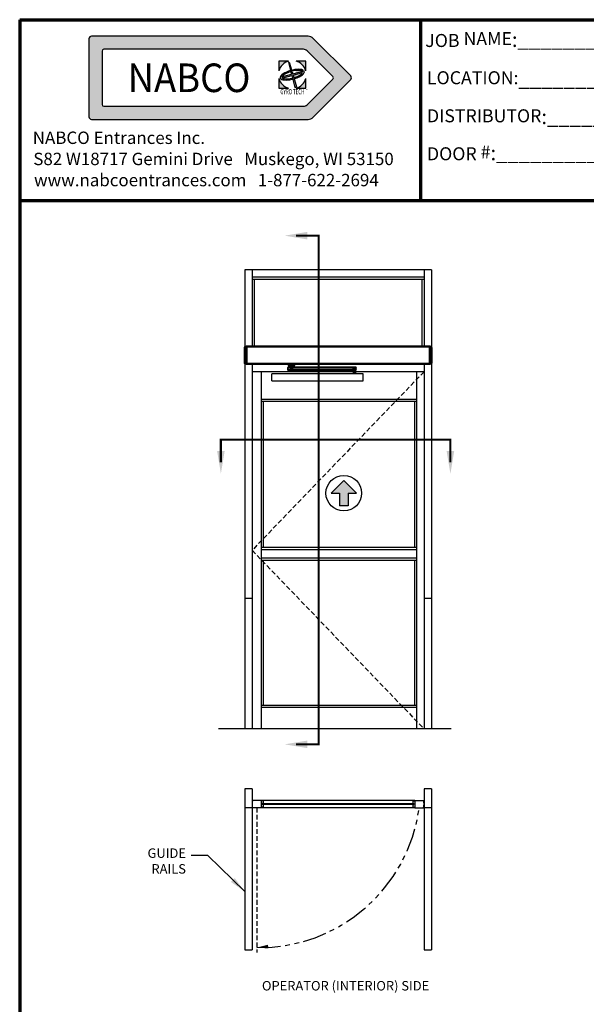
# Model space of a CAD drawing. Extents: x 75.5 to 135.5, y -1.5 to 81.5.
# Drawn here: x 75.5 to 105.5, y 29.4 to 81.5 of the extents above; entities that cross this region are included whole.
import ezdxf
from ezdxf.enums import TextEntityAlignment as Align

# ---------------------------------------------------------------- set-up
doc = ezdxf.new("R2010")
doc.units = 0
doc.header["$MEASUREMENT"] = 0
doc.header["$PDMODE"] = 2
for name, pattern in [('HIDDEN', [0.375, 0.25, -0.125]), ('HIDDEN2', [0.1875, 0.125, -0.0625]), ('PHANTOM', [2.5, 1.25, -0.25, 0.25, -0.25, 0.25, -0.25]), ('PHANTOM2', [1.25, 0.625, -0.125, 0.125, -0.125, 0.125, -0.125])]:
    doc.linetypes.add(name, pattern=pattern)
doc.layers.get('0').update_dxf_attribs({"linetype": 'CONTINUOUS'})
doc.layers.get('Defpoints').update_dxf_attribs({"linetype": 'CONTINUOUS'})
for name, color, linetype, lineweight in [('Border', 1, 'CONTINUOUS', 70), ('Border Text', 7, 'CONTINUOUS', 20), ('Dimension', 2, 'CONTINUOUS', 15), ('GLASS', 121, 'CONTINUOUS', 9), ('Hidden', 253, 'HIDDEN2', 25), ('LE_NORM', 7, 'CONTINUOUS', 50), ('Notes', 4, 'CONTINUOUS', 25), ('Object', 7, 'CONTINUOUS', 30), ('PHANTOM', 6, 'PHANTOM', 30), ('SECTION', 6, 'PHANTOM2', 25)]:
    doc.layers.add(name, color=color, linetype=linetype, lineweight=lineweight)
doc.styles.add('Arial', font='arialbd.ttf')
doc.styles.add('Arial Black', font='ariblk.ttf')
doc.styles.get("Standard").update_dxf_attribs({"font": 'arial.ttf'})
doc.dimstyles.new('Nabco Dimension Arch Style - Autocad', dxfattribs={"dimscale": 7, "dimtxt": 0.125, "dimasz": 0.125, "dimexe": 0.04, "dimexo": 0.04, "dimgap": 0.04, "dimtad": 0, "dimdec": 4, "dimzin": 4, "dimdsep": 46, "dimlunit": 5, "dimtxsty": 'Standard', "dimcen": 0, "dimclrd": 256, "dimclre": 256, "dimclrt": 256, "dimadec": 1, "dimazin": 1, "dimtm": 1e-09, "dimtfac": 1, "dimtdec": 4, "dimtofl": 0, "dimtmove": 0, "dimatfit": 3, "dimfxl": 0, "dimfrac": 2, "dimtolj": 1, "dimtzin": 4, "dimlwd": -1, "dimlwe": -1, "dimarcsym": 0})

# ---------------------------------------------------------------- blocks, each defined once
blk = doc.blocks.new('*D10')
at = {"layer": 'Defpoints', "color": 0}
for p in [(93.382, 23.759), (93.382, 22.488), (120.164, 22.488)]:
    blk.add_point(p, dxfattribs=at)
at = {"layer": 'Dimension'}
for p, q in [((93.382, 22.768), (93.382, 24.039)), ((120.164, 22.768), (120.164, 24.039)), ((94.257, 23.759), (97.404, 23.759)), ((119.289, 23.759), (115.858, 23.759))]:
    blk.add_line(p, q, dxfattribs=at)
for points in [[(94.257, 23.905), (94.257, 23.613), (93.382, 23.759)], [(119.289, 23.905), (119.289, 23.613), (120.164, 23.759)]]:
    blk.add_solid(points, dxfattribs=at)
at = {"layer": 'Dimension', "insert": (106.631, 23.759), "char_height": 0.49, "attachment_point": 5}
blk.add_mtext('\\A1;STANDARD DOOR OPENING WIDTH\\P(36 - 48) [914 - 1219] FOR BUTT/OFFSET PIVOT OPTION\\P(37 - 49) [940 - 1245] FOR CENTER PIVOT OPTION', dxfattribs=at)

msp = doc.modelspace()

# ---------------------------------------------------------------- hatches: boundary and pattern name
at = {"linetype": 'Continuous'}
h = msp.add_hatch(color=4, dxfattribs=at)
h.paths.add_polyline_path([(89.74801, 79.28558), (89.23322, 79.28558), (89.23322, 78.77078, -0.26194899)])
h.paths.add_polyline_path([(90.66322, 79.28558), (90.14842, 79.28558, -0.26194899), (90.66322, 78.77078)])
h.paths.add_polyline_path([(89.79153, 79.24035), (89.74903, 79.22896), (89.85128, 78.81791), (89.9085, 78.83325)])
edge = h.paths.add_edge_path()
edge.add_ellipse((89.94822, 78.57058), major_axis=(0.63751, 0.17082), ratio=0.35416667, start_angle=22.115233, end_angle=264.015216)
edge.add_line((89.94192, 78.32821), (89.92863, 78.38162))
edge.add_ellipse((89.94822, 78.57058), major_axis=(0.54454, 0.14591), ratio=0.31707317, start_angle=29.492373, end_angle=263.090081, ccw=False)
edge.add_line((90.39942, 78.78258), (90.51605, 78.81383))
edge = h.paths.add_edge_path()
edge.add_ellipse((89.94822, 78.57058), major_axis=(0.63751, 0.17082), ratio=0.35416667, start_angle=275.984784, end_angle=368.115929)
edge.add_line((90.5708, 78.77156), (89.97231, 78.6112))
edge.add_line((89.97231, 78.6112), (89.9404, 78.72222))
edge.add_line((89.9404, 78.72222), (89.87916, 78.70581))
edge.add_line((89.87916, 78.70581), (89.90705, 78.59371))
edge.add_line((89.90705, 78.59371), (89.44295, 78.46936))
edge.add_line((89.44295, 78.46936), (89.46003, 78.4056))
edge.add_line((89.46003, 78.4056), (89.92298, 78.52965))
edge.add_line((89.92298, 78.52965), (90.081, 77.8944))
edge.add_line((90.081, 77.8944), (90.17131, 77.9186))
edge.add_line((90.17131, 77.9186), (89.99054, 78.54775))
edge.add_line((89.99054, 78.54775), (90.49194, 78.6821))
edge.add_ellipse((89.94822, 78.57058), major_axis=(0.54454, 0.14591), ratio=0.31707317, start_angle=276.909919, end_angle=349.361291, ccw=False)
edge.add_line((90.05966, 78.41673), (90.07486, 78.36383))
h.paths.add_polyline_path([(90.66322, 78.37037, -0.26194899), (90.14842, 77.85558), (90.66322, 77.85558)])
h.paths.add_polyline_path([(89.23322, 78.37037), (89.23322, 77.85558), (89.74801, 77.85558, -0.26194899)])
at = {"layer": 'Object'}
h = msp.add_hatch(color=4, dxfattribs=at)
h.paths.add_polyline_path([(79.32509, 80.60558, 0.41421356), (79.18759, 80.46808), (79.18759, 76.34308, 0.41421356), (79.32509, 76.20558), (90.7807, 76.20558, 0.19891237), (91.05294, 76.31834), (93.04294, 78.30835, 0.41421356), (93.04294, 78.5028), (91.05294, 80.49281, 0.19891237), (90.7807, 80.60558)])
h.paths.add_polyline_path([(90.54377, 79.91258, -0.19891237), (90.73045, 79.83525), (92.09401, 78.47169, -0.41421356), (92.09401, 78.33946), (90.73045, 76.9759, -0.19891237), (90.54377, 76.89858), (79.97409, 76.89858, -0.41421356), (79.88059, 76.99208), (79.88059, 79.81908, -0.41421356), (79.97409, 79.91258)], flags=16)
h.paths.add_polyline_path([(89.23322, 79.28558), (89.74801, 79.28558, 0.26194899), (89.23322, 78.77078)], flags=0)
h.paths.add_polyline_path([(89.23322, 78.37037, 0.26194899), (89.74801, 77.85558), (89.23322, 77.85558)], flags=0)
edge = h.paths.add_edge_path(flags=0)
edge.add_ellipse((89.94822, 78.57058), major_axis=(0.63751, 0.17082), ratio=0.35416667, start_angle=22.115233, end_angle=264.015216, ccw=False)
edge.add_line((90.51605, 78.81383), (90.39942, 78.78258))
edge.add_ellipse((89.94822, 78.57058), major_axis=(0.54454, 0.14591), ratio=0.31707317, start_angle=29.492373, end_angle=263.090081)
edge.add_line((89.92863, 78.38162), (89.94192, 78.32821))
edge = h.paths.add_edge_path(flags=0)
edge.add_line((89.44295, 78.46936), (89.90705, 78.59371))
edge.add_line((89.90705, 78.59371), (89.87916, 78.70581))
edge.add_line((89.87916, 78.70581), (89.9404, 78.72222))
edge.add_line((89.9404, 78.72222), (89.97231, 78.6112))
edge.add_line((89.97231, 78.6112), (90.5708, 78.77156))
edge.add_ellipse((89.94822, 78.57058), major_axis=(0.63751, 0.17082), ratio=0.35416667, start_angle=275.984784, end_angle=368.115929, ccw=False)
edge.add_line((90.07486, 78.36383), (90.05966, 78.41673))
edge.add_ellipse((89.94822, 78.57058), major_axis=(0.54454, 0.14591), ratio=0.31707317, start_angle=276.909919, end_angle=349.361291)
edge.add_line((90.49194, 78.6821), (89.99054, 78.54775))
edge.add_line((89.99054, 78.54775), (90.17131, 77.9186))
edge.add_line((90.17131, 77.9186), (90.081, 77.8944))
edge.add_line((90.081, 77.8944), (89.92298, 78.52965))
edge.add_line((89.92298, 78.52965), (89.46003, 78.4056))
edge.add_line((89.46003, 78.4056), (89.44295, 78.46936))
h.paths.add_polyline_path([(89.74903, 79.22896), (89.79153, 79.24035), (89.9085, 78.83325), (89.85128, 78.81791)], flags=0)
h.paths.add_polyline_path([(90.14842, 79.28558), (90.66322, 79.28558), (90.66322, 78.77078, 0.26194899)], flags=0)
h.paths.add_polyline_path([(90.14842, 77.85558, 0.26194899), (90.66322, 78.37037), (90.66322, 77.85558)], flags=0)
h.paths.add_polyline_path([(90.68009, 77.76106), (90.7537, 77.76106), (90.7537, 77.81881), (90.68009, 77.81881)], flags=8)
h.paths.add_polyline_path([(89.16439, 77.45848), (90.74541, 77.45848), (90.74541, 77.88505), (89.16439, 77.88505)], flags=8)
h.paths.add_polyline_path([(80.14241, 77.23251), (88.82596, 77.23251), (88.82596, 79.57864), (80.14241, 79.57864)], flags=8)

# ---------------------------------------------------------------- linework, layer by layer
at = {"color": 4, "linetype": 'Continuous'}
for p, q in [((79.18759, 80.46808), (79.18759, 76.34308)), ((90.7807, 80.60558), (79.32509, 80.60558)), ((93.04294, 78.5028), (91.05294, 80.49281)), ((79.88059, 79.81908), (79.88059, 76.99208)), ((90.54377, 79.91258), (79.97409, 79.91258)), ((92.09401, 78.47169), (90.73045, 79.83525)), ((92.09401, 78.33946), (90.73045, 76.9759)), ((93.04294, 78.30835), (91.05294, 76.31834)), ((79.97409, 76.89858), (90.54377, 76.89858)), ((79.32509, 76.20558), (90.7807, 76.20558))]:
    msp.add_line(p, q, dxfattribs=at)
at = {"color": 4}
for p, q in [((89.74801, 79.28558), (89.23322, 79.28558)), ((89.23322, 79.28558), (89.23322, 78.77078)), ((89.74903, 79.22896), (89.79153, 79.24035)), ((89.74903, 79.22896), (89.85128, 78.81791)), ((89.79153, 79.24035), (89.9085, 78.83325)), ((90.66322, 79.28558), (90.14842, 79.28558)), ((90.66322, 78.77078), (90.66322, 79.28558)), ((89.85128, 78.81791), (89.9085, 78.83325)), ((89.87916, 78.70581), (89.9404, 78.72222)), ((89.87916, 78.70581), (89.90705, 78.59371)), ((89.9404, 78.72222), (89.97231, 78.6112)), ((89.97231, 78.6112), (90.5708, 78.77156)), ((89.99054, 78.54775), (90.49194, 78.6821)), ((90.39942, 78.78258), (90.51605, 78.81383)), ((89.23322, 78.37037), (89.23322, 77.85558)), ((89.44295, 78.46936), (89.90705, 78.59371)), ((89.44295, 78.46936), (89.46003, 78.4056)), ((89.46003, 78.4056), (89.92298, 78.52965)), ((89.92298, 78.52965), (90.081, 77.8944)), ((89.92863, 78.38162), (89.94192, 78.32821)), ((89.99054, 78.54775), (90.17131, 77.9186)), ((90.05966, 78.41673), (90.07486, 78.36383)), ((90.66322, 77.85558), (90.66322, 78.37037)), ((89.23322, 77.85558), (89.74801, 77.85558)), ((90.081, 77.8944), (90.17131, 77.9186)), ((90.14842, 77.85558), (90.66322, 77.85558))]:
    msp.add_line(p, q, dxfattribs=at)
at = {"color": 4, "linetype": 'Continuous'}
for centre, radius, start, end in [((79.32509, 80.46808), 0.1375, 90, 180), ((90.7807, 80.22058), 0.385, 45, 90), ((79.97409, 79.81908), 0.0935, 90, 180), ((90.54377, 79.64858), 0.264, 45, 90), ((92.02789, 78.40558), 0.0935, 315, 45), ((92.94572, 78.40558), 0.1375, 315, 45), ((79.97409, 76.99208), 0.0935, 180, 270), ((90.54377, 77.16258), 0.264, 270, 315), ((79.32509, 76.34308), 0.1375, 180, 270), ((90.7807, 76.59058), 0.385, 270, 315)]:
    msp.add_arc(centre, radius, start, end, dxfattribs=at)
at = {"color": 4}
for start, end in [(105.642471, 164.357529), (15.642471, 74.357529), (195.642471, 254.357529), (285.642471, 344.357529)]:
    msp.add_arc((89.94822, 78.57058), 0.7425, start, end, dxfattribs=at)
for major_axis, ratio, start_param, end_param in [((0.63751, 0.17082), 0.35416667, 0.38598364, 4.60793479), ((0.54454, 0.14591), 0.31707317, 0.51473901, 4.59178814), ((0.54454, 0.14591), 0.31707317, 4.83298982, 6.0975048), ((0.63751, 0.17082), 0.35416667, 4.81684317, 6.42483499)]:
    msp.add_ellipse((89.94822, 78.57058), major_axis=major_axis, ratio=ratio, start_param=start_param, end_param=end_param, dxfattribs=at)
at = {"layer": 'Border', "color": 1, "lineweight": 70}
for p, q in [((75.51978, 81.48008), (135.50379, 81.48008)), ((75.51978, 81.48008), (75.51978, 0.00005)), ((96.74446, 71.91145), (96.74446, 81.48008)), ((75.51978, 71.91145), (135.50379, 71.91145))]:
    msp.add_line(p, q, dxfattribs=at)
at = {"layer": 'GLASS'}
for p, q in [((88.41281, 39.99642), (96.33156, 39.99642)), ((88.41281, 39.94017), (96.33156, 39.94017))]:
    msp.add_line(p, q, dxfattribs=at)
at = {"layer": 'Hidden', "color": 7, "linetype": 'HIDDEN'}
for p, q in [((96.92218, 62.85002), (87.82218, 53.40002)), ((87.82218, 53.40002), (96.92218, 43.95002))]:
    msp.add_line(p, q, dxfattribs=at)
at = {"layer": 'Hidden', "linetype": 'HIDDEN'}
msp.add_line((88.07592, 39.77142), (88.07592, 32.12204), dxfattribs=at)
at = {"layer": 'LE_NORM'}
for p, q in [((87.50083, 64.16174), (87.45739, 64.16174)), ((87.50083, 64.16174), (87.50083, 64.13278)), ((97.24354, 64.18104), (97.22423, 64.18104)), ((97.22423, 64.13278), (97.22423, 63.31231)), ((97.24354, 64.16174), (97.28698, 64.16174)), ((97.24354, 64.13278), (97.24354, 64.16174)), ((87.50083, 63.26404), (87.50083, 63.31231)), ((87.50083, 63.26404), (87.52013, 63.26404)), ((87.52013, 63.26404), (87.52013, 63.31231)), ((87.52013, 63.26404), (97.22423, 63.26404)), ((93.30392, 63.08064), (89.71504, 63.08056)), ((89.76525, 63.23991), (89.76525, 63.17234)), ((89.76525, 63.23991), (89.76529, 63.23991)), ((89.76529, 63.17234), (89.76525, 63.17234)), ((89.76529, 63.23991), (89.78348, 63.23991)), ((89.76529, 63.17234), (89.76529, 63.23991)), ((89.78348, 63.17234), (89.76529, 63.17234)), ((89.76875, 63.23991), (89.76875, 63.17234)), ((89.76875, 63.23991), (89.76894, 63.23991)), ((89.76894, 63.17234), (89.76875, 63.17234)), ((89.76894, 63.23991), (89.78851, 63.23991)), ((89.76894, 63.17234), (89.76894, 63.23991)), ((89.78851, 63.17234), (89.76894, 63.17234)), ((89.77679, 63.23991), (89.77679, 63.17234)), ((89.77679, 63.23991), (89.77712, 63.23991)), ((89.77712, 63.17234), (89.77679, 63.17234)), ((89.77712, 63.23991), (89.79745, 63.23991)), ((89.77712, 63.17234), (89.77712, 63.23991)), ((89.79745, 63.17234), (89.77712, 63.17234)), ((89.78348, 63.23991), (89.78401, 63.23991)), ((89.78401, 63.17234), (89.78348, 63.17234)), ((89.7844, 63.23991), (89.7844, 63.26404)), ((89.7844, 63.23991), (90.03537, 63.23991)), ((89.7844, 63.17234), (90.03537, 63.17234)), ((89.7844, 63.08057), (89.7844, 63.17234)), ((89.78559, 63.08063), (89.7844, 63.08064)), ((89.78779, 63.08056), (89.78559, 63.08063)), ((89.789, 63.08049), (89.78779, 63.08056)), ((89.78851, 63.23991), (89.7892, 63.23991)), ((89.7892, 63.17234), (89.78851, 63.17234)), ((89.79021, 63.08041), (89.789, 63.08049)), ((89.78911, 63.23991), (89.78911, 63.17234)), ((89.78911, 63.23991), (89.78957, 63.23991)), ((89.78957, 63.17234), (89.78911, 63.17234)), ((89.78957, 63.23991), (89.80999, 63.23991)), ((89.78957, 63.17234), (89.78957, 63.23991)), ((89.80999, 63.17234), (89.78957, 63.17234)), ((89.79243, 63.08019), (89.79021, 63.08041)), ((89.79467, 63.0799), (89.79243, 63.08019)), ((89.7959, 63.07972), (89.79467, 63.0799)), ((89.79712, 63.07951), (89.7959, 63.07972)), ((89.79938, 63.07908), (89.79712, 63.07951)), ((89.79745, 63.23991), (89.7983, 63.23991)), ((89.7983, 63.17234), (89.79745, 63.17234)), ((89.80165, 63.07858), (89.79938, 63.07908)), ((89.80289, 63.07827), (89.80165, 63.07858)), ((89.80414, 63.07795), (89.80289, 63.07827)), ((89.8064, 63.0773), (89.80414, 63.07795)), ((89.80531, 63.23991), (89.80531, 63.17234)), ((89.80531, 63.23991), (89.80589, 63.23991)), ((89.80589, 63.17234), (89.80531, 63.17234)), ((89.80589, 63.23991), (89.82575, 63.23991)), ((89.80589, 63.17234), (89.80589, 63.23991)), ((89.82575, 63.17234), (89.80589, 63.17234)), ((89.80867, 63.07658), (89.8064, 63.0773)), ((89.80894, 63.07648), (89.80867, 63.07658)), ((89.8112, 63.07568), (89.80894, 63.07648)), ((89.80999, 63.23991), (89.81102, 63.23991)), ((89.81102, 63.17234), (89.80999, 63.17234)), ((89.81345, 63.07482), (89.8112, 63.07568)), ((89.81569, 63.07388), (89.81345, 63.07482)), ((89.81604, 63.07373), (89.81569, 63.07388)), ((89.81826, 63.07271), (89.81604, 63.07373)), ((89.82046, 63.07163), (89.81826, 63.07271)), ((89.82263, 63.07049), (89.82046, 63.07163)), ((89.82309, 63.07024), (89.82263, 63.07049)), ((89.82523, 63.06902), (89.82309, 63.07024)), ((89.82488, 63.23991), (89.82488, 63.17234)), ((89.82488, 63.23991), (89.82555, 63.23991)), ((89.82555, 63.17234), (89.82488, 63.17234)), ((89.82734, 63.06774), (89.82523, 63.06902)), ((89.82555, 63.23991), (89.84421, 63.23991)), ((89.82555, 63.17234), (89.82555, 63.23991)), ((89.84421, 63.17234), (89.82555, 63.17234)), ((89.82575, 63.23991), (89.82694, 63.23991)), ((89.82694, 63.17234), (89.82575, 63.17234)), ((89.82942, 63.0664), (89.82734, 63.06774)), ((89.82998, 63.06603), (89.82942, 63.0664)), ((89.83201, 63.06462), (89.82998, 63.06603)), ((89.834, 63.06315), (89.83201, 63.06462)), ((89.83595, 63.06164), (89.834, 63.06315)), ((89.83659, 63.06112), (89.83595, 63.06164)), ((89.83847, 63.05954), (89.83659, 63.06112)), ((89.84031, 63.05791), (89.83847, 63.05954)), ((89.84209, 63.05624), (89.84031, 63.05791)), ((89.8439, 63.05444), (89.84209, 63.05624)), ((89.84557, 63.05269), (89.8439, 63.05444)), ((89.84421, 63.23991), (89.84557, 63.23991)), ((89.84557, 63.17234), (89.84421, 63.17234)), ((89.84557, 63.23991), (89.84717, 63.23991)), ((89.84717, 63.17234), (89.84557, 63.17234)), ((89.84718, 63.0509), (89.84557, 63.05269)), ((89.84717, 63.23991), (89.84717, 63.17234)), ((89.84717, 63.23991), (89.84792, 63.23991)), ((89.84792, 63.17234), (89.84717, 63.17234)), ((89.84885, 63.04894), (89.84718, 63.0509)), ((89.84792, 63.23991), (89.86478, 63.23991)), ((89.84792, 63.17234), (89.84792, 63.23991)), ((89.86478, 63.17234), (89.84792, 63.17234)), ((89.86478, 63.23991), (89.86626, 63.23991)), ((89.86626, 63.17234), (89.86478, 63.17234)), ((89.86626, 63.23991), (89.87148, 63.23991)), ((89.87148, 63.17234), (89.86626, 63.17234)), ((89.87031, 63.17234), (89.87031, 63.17234)), ((89.87128, 63.17234), (89.87128, 63.17234)), ((89.87148, 63.23991), (89.87148, 63.17234)), ((89.87148, 63.23991), (89.87228, 63.23991)), ((89.87228, 63.17234), (89.87148, 63.17234)), ((89.87228, 63.23991), (89.8868, 63.23991)), ((89.87228, 63.17234), (89.87228, 63.23991)), ((89.8868, 63.17234), (89.87228, 63.17234)), ((89.8868, 63.23991), (89.88835, 63.23991)), ((89.88835, 63.17234), (89.8868, 63.17234)), ((89.88835, 63.23991), (89.89702, 63.23991)), ((89.89702, 63.17234), (89.88835, 63.17234)), ((89.89702, 63.23991), (89.89702, 63.17234)), ((89.89702, 63.23991), (89.89785, 63.23991)), ((89.89785, 63.17234), (89.89702, 63.17234)), ((89.89785, 63.23991), (89.90956, 63.23991)), ((89.89785, 63.17234), (89.89785, 63.23991)), ((89.90956, 63.17234), (89.89785, 63.17234)), ((89.90956, 63.23991), (89.91114, 63.23991)), ((89.91114, 63.17234), (89.90956, 63.17234)), ((89.91114, 63.23991), (89.92298, 63.23991)), ((89.92298, 63.17234), (89.91114, 63.17234)), ((89.92298, 63.23991), (89.92298, 63.17234)), ((89.92298, 63.23991), (89.9238, 63.23991)), ((89.9238, 63.17234), (89.92298, 63.17234)), ((89.9238, 63.23991), (89.93234, 63.23991)), ((89.9238, 63.17234), (89.9238, 63.23991)), ((89.93234, 63.17234), (89.9238, 63.17234)), ((89.93234, 63.23991), (89.93389, 63.23991)), ((89.93389, 63.17234), (89.93234, 63.17234)), ((89.93389, 63.23991), (89.94852, 63.23991)), ((89.94852, 63.17234), (89.93389, 63.17234)), ((89.9485, 63.17234), (89.9485, 63.17234)), ((89.94852, 63.23991), (89.94852, 63.17234)), ((89.94852, 63.23991), (89.94931, 63.23991)), ((89.94931, 63.17234), (89.94852, 63.17234)), ((89.94931, 63.23991), (89.95439, 63.23991)), ((89.94931, 63.17234), (89.94931, 63.23991)), ((89.95439, 63.17234), (89.94931, 63.17234)), ((89.94946, 63.17234), (89.94946, 63.17234)), ((89.95439, 63.23991), (89.95586, 63.23991)), ((89.95586, 63.17234), (89.95439, 63.17234)), ((89.95586, 63.23991), (89.97281, 63.23991)), ((89.97281, 63.17234), (89.95586, 63.17234)), ((89.97093, 63.04894), (89.97259, 63.0509)), ((89.97259, 63.0509), (89.9742, 63.05269)), ((89.97281, 63.23991), (89.97281, 63.17234)), ((89.97281, 63.23991), (89.97356, 63.23991)), ((89.97356, 63.17234), (89.97281, 63.17234)), ((89.97356, 63.23991), (89.97501, 63.23991)), ((89.97356, 63.17234), (89.97356, 63.23991)), ((89.97501, 63.17234), (89.97356, 63.17234)), ((89.9742, 63.05269), (89.97587, 63.05444)), ((89.97501, 63.23991), (89.97636, 63.23991)), ((89.97636, 63.17234), (89.97501, 63.17234)), ((89.97587, 63.05444), (89.97768, 63.05624)), ((89.97636, 63.23991), (89.99508, 63.23991)), ((89.99508, 63.17234), (89.97636, 63.17234)), ((89.97768, 63.05624), (89.97946, 63.05791)), ((89.97946, 63.05791), (89.9813, 63.05954)), ((89.9813, 63.05954), (89.98319, 63.06112)), ((89.98319, 63.06112), (89.98382, 63.06164)), ((89.98382, 63.06164), (89.98577, 63.06315)), ((89.98577, 63.06315), (89.98776, 63.06462)), ((89.98776, 63.06462), (89.9898, 63.06603)), ((89.9898, 63.06603), (89.99035, 63.0664)), ((89.99035, 63.0664), (89.99243, 63.06774)), ((89.99243, 63.06774), (89.99454, 63.06902)), ((89.99353, 63.23991), (89.99472, 63.23991)), ((89.99472, 63.17234), (89.99353, 63.17234)), ((89.99454, 63.06902), (89.99669, 63.07024)), ((89.99472, 63.23991), (90.01462, 63.23991)), ((90.01462, 63.17234), (89.99472, 63.17234)), ((89.99508, 63.23991), (89.99508, 63.17234)), ((89.99508, 63.23991), (89.99575, 63.23991)), ((89.99575, 63.17234), (89.99508, 63.17234)), ((89.99575, 63.17234), (89.99575, 63.23991)), ((89.99669, 63.07024), (89.99714, 63.07049)), ((89.99714, 63.07049), (89.99932, 63.07163)), ((89.99932, 63.07163), (90.00151, 63.07271)), ((90.00151, 63.07271), (90.00373, 63.07373)), ((90.00373, 63.07373), (90.00409, 63.07388)), ((90.00409, 63.07388), (90.00632, 63.07482)), ((90.00632, 63.07482), (90.00857, 63.07568)), ((90.00857, 63.07568), (90.01083, 63.07648)), ((90.00934, 63.23991), (90.01036, 63.23991)), ((90.01036, 63.17234), (90.00934, 63.17234)), ((90.01036, 63.23991), (90.03079, 63.23991)), ((90.03079, 63.17234), (90.01036, 63.17234)), ((90.01083, 63.07648), (90.0111, 63.07658)), ((90.0111, 63.07658), (90.01337, 63.0773)), ((90.01337, 63.0773), (90.01564, 63.07795)), ((90.01462, 63.23991), (90.01462, 63.17234)), ((90.01462, 63.23991), (90.01519, 63.23991)), ((90.01519, 63.17234), (90.01462, 63.17234)), ((90.01519, 63.17234), (90.01519, 63.23991)), ((90.01564, 63.07795), (90.01688, 63.07827)), ((90.01688, 63.07827), (90.01813, 63.07858)), ((90.01813, 63.07858), (90.02039, 63.07908)), ((90.02039, 63.07908), (90.02265, 63.07951)), ((90.02192, 63.23991), (90.02276, 63.23991)), ((90.02276, 63.17234), (90.02192, 63.17234)), ((90.02265, 63.07951), (90.02387, 63.07972)), ((90.02276, 63.23991), (90.04307, 63.23991)), ((90.04307, 63.17234), (90.02276, 63.17234)), ((90.02387, 63.07972), (90.0251, 63.0799)), ((90.0251, 63.0799), (90.02734, 63.08019)), ((90.02734, 63.08019), (90.02957, 63.08041)), ((90.02957, 63.08041), (90.03078, 63.08049)), ((90.03078, 63.08049), (90.03199, 63.08056)), ((90.03079, 63.23991), (90.03124, 63.23991)), ((90.03079, 63.23991), (90.03079, 63.17234)), ((90.03124, 63.17234), (90.03079, 63.17234)), ((90.03086, 63.23991), (90.03154, 63.23991)), ((90.03154, 63.17234), (90.03086, 63.17234)), ((90.03124, 63.17234), (90.03124, 63.23991)), ((90.03154, 63.23991), (90.05107, 63.23991)), ((90.05107, 63.17234), (90.03154, 63.17234)), ((90.03199, 63.08056), (90.03418, 63.08063)), ((90.03418, 63.08063), (90.03537, 63.08064)), ((90.03537, 63.23991), (90.03537, 63.26404)), ((90.03537, 63.08057), (90.03537, 63.17234)), ((90.03589, 63.23991), (90.03641, 63.23991)), ((90.03641, 63.17234), (90.03589, 63.17234)), ((90.03641, 63.23991), (90.05454, 63.23991)), ((90.05454, 63.17234), (90.03641, 63.17234)), ((90.04307, 63.23991), (90.04339, 63.23991)), ((90.04307, 63.23991), (90.04307, 63.17234)), ((90.04339, 63.17234), (90.04307, 63.17234)), ((90.04339, 63.17234), (90.04339, 63.23991)), ((90.05107, 63.23991), (90.05107, 63.17234)), ((90.05107, 63.23991), (90.05125, 63.23991)), ((90.05125, 63.17234), (90.05107, 63.17234)), ((90.05125, 63.17234), (90.05125, 63.23991)), ((90.05454, 63.23991), (90.05457, 63.17234)), ((90.05457, 63.17234), (90.05454, 63.23991)), ((90.05454, 63.23991), (90.05457, 63.23991)), ((90.05457, 63.17234), (90.05457, 63.17234)), ((93.33106, 63.08064), (93.30392, 63.08064)), ((97.22423, 63.31231), (97.22423, 63.26404)), ((97.24354, 63.26404), (97.22423, 63.26404)), ((97.24354, 63.31231), (97.24354, 63.26404)), ((97.24354, 63.28335), (97.24354, 63.31231)), ((97.24354, 63.28335), (97.28698, 63.28335)), ((89.71504, 62.9262), (89.84714, 62.9262)), ((89.84714, 62.96481), (89.84714, 62.92427)), ((89.85843, 62.96481), (89.84714, 62.96481)), ((89.97263, 62.96481), (89.84714, 62.96481)), ((89.85033, 63.04708), (89.84885, 63.04894)), ((89.85175, 63.0452), (89.85033, 63.04708)), ((89.8525, 63.04417), (89.85175, 63.0452)), ((89.85323, 63.04313), (89.8525, 63.04417)), ((89.85451, 63.04119), (89.85323, 63.04313)), ((89.85573, 63.03924), (89.85451, 63.04119)), ((89.96491, 62.91655), (89.85487, 62.91655)), ((89.85697, 63.03711), (89.85573, 63.03924)), ((89.85805, 63.03512), (89.85697, 63.03711)), ((89.85906, 63.03311), (89.85805, 63.03512)), ((89.86006, 63.03097), (89.85906, 63.03311)), ((89.86093, 63.02894), (89.86006, 63.03097)), ((89.86173, 63.02691), (89.86093, 63.02894)), ((89.862, 63.02616), (89.86173, 63.02691)), ((89.86271, 63.02411), (89.862, 63.02616)), ((89.86335, 63.02205), (89.86271, 63.02411)), ((89.86392, 63.01998), (89.86335, 63.02205)), ((89.8641, 63.0193), (89.86392, 63.01998)), ((89.86458, 63.01723), (89.8641, 63.0193)), ((89.86499, 63.01516), (89.86458, 63.01723)), ((89.86534, 63.01308), (89.86499, 63.01516)), ((89.86534, 63.01308), (89.95443, 63.01308)), ((89.95443, 63.01308), (89.95478, 63.01516)), ((89.95478, 63.01516), (89.95519, 63.01723)), ((89.95519, 63.01723), (89.95568, 63.0193)), ((89.95568, 63.0193), (89.95585, 63.01998)), ((89.95585, 63.01998), (89.95642, 63.02205)), ((89.95642, 63.02205), (89.95706, 63.02411)), ((89.95706, 63.02411), (89.95777, 63.02616)), ((89.95777, 63.02616), (89.95805, 63.02691)), ((89.95805, 63.02691), (89.95885, 63.02894)), ((89.95885, 63.02894), (89.95972, 63.03097)), ((89.95972, 63.03097), (89.96071, 63.03311)), ((89.96071, 63.03311), (89.96172, 63.03512)), ((89.96172, 63.03512), (89.9628, 63.03711)), ((89.9628, 63.03711), (89.96404, 63.03924)), ((89.96404, 63.03924), (89.96526, 63.04119)), ((89.96526, 63.04119), (89.96655, 63.04313)), ((89.96655, 63.04313), (89.96728, 63.04417)), ((89.96728, 63.04417), (89.96802, 63.0452)), ((89.96802, 63.0452), (89.96944, 63.04708)), ((89.96944, 63.04708), (89.97093, 63.04894)), ((89.97263, 62.96481), (89.97263, 62.92427)), ((89.97263, 62.9262), (89.97263, 62.92427)), ((93.12794, 62.9262), (89.97263, 62.9262)), ((93.33121, 62.96481), (93.1367, 62.96481)), ((93.17583, 62.96481), (93.19673, 62.96481)), ((93.17583, 62.96481), (93.17583, 62.93586)), ((93.17583, 62.93586), (93.19673, 62.93586)), ((93.19673, 62.93586), (93.19673, 62.96481)), ((93.29759, 62.93586), (93.19673, 62.93586)), ((93.1981, 62.93586), (93.1981, 62.73669)), ((93.27532, 62.93586), (93.1981, 62.93586)), ((93.27532, 62.93586), (93.27532, 62.73669)), ((93.29759, 62.96481), (93.29759, 62.93586))]:
    msp.add_line(p, q, dxfattribs=at)
for points in [[(87.42843, 63.31231), (87.42843, 64.13278, -0.41421356), (87.45739, 64.16174)], [(97.31593, 64.13278), (97.31593, 63.31231, -0.41421356), (97.28698, 63.28335)]]:
    msp.add_lwpolyline(points, format="xyb", dxfattribs=at)
for points in [[(87.50083, 63.31231), (87.50083, 64.13278), (87.50083, 64.18104), (87.52013, 64.18104)], [(87.52013, 63.31231), (87.52013, 64.13278), (87.52013, 64.18104), (97.22423, 64.18104), (97.22423, 64.13278)], [(97.24354, 64.18104), (97.24354, 64.13278), (97.24354, 63.31231)], [(87.50083, 63.31231), (87.50083, 63.28335), (87.45739, 63.28335)]]:
    msp.add_lwpolyline(points, dxfattribs=at)
for centre, radius, start, end in [((97.28698, 64.13278), 0.02896, 0, 90), ((87.45739, 63.31231), 0.02896, 180, 270), ((89.85487, 62.92427), 0.00772, 180, 270), ((89.96491, 62.92427), 0.00772, 270, 0)]:
    msp.add_arc(centre, radius, start, end, dxfattribs=at)
at = {"layer": 'Object'}
for p, q in [((97.31593, 68.25002), (87.42843, 68.25002)), ((87.82218, 68.25002), (87.82218, 64.18104)), ((96.92218, 67.85627), (87.82218, 67.85627)), ((96.92218, 67.73924), (87.82218, 67.73924)), ((87.93468, 67.73924), (87.93468, 64.18104)), ((96.80968, 67.73924), (96.80968, 64.18104)), ((96.92218, 68.25002), (96.92218, 64.18104)), ((93.1981, 62.85002), (87.82218, 62.85002)), ((88.85782, 62.37106), (88.85782, 62.73669)), ((93.70065, 62.73669), (88.85782, 62.73669)), ((96.92218, 62.85002), (93.27532, 62.85002)), ((93.70065, 62.37106), (93.70065, 62.73669)), ((88.85782, 62.37106), (93.70065, 62.37106)), ((96.52843, 61.38752), (88.30031, 61.38752)), ((96.52843, 61.27502), (88.30031, 61.27502)), ((87.42843, 43.95002), (86.0355, 43.95002)), ((98.35485, 43.95002), (97.31593, 43.95002)), ((87.42843, 40.78392), (87.42843, 39.77142)), ((87.82218, 40.78392), (87.42843, 40.78392)), ((87.82218, 40.78392), (87.82218, 39.77142)), ((97.31593, 40.78392), (96.92218, 40.78392)), ((96.92218, 40.78392), (96.92218, 39.77142)), ((97.31593, 40.78392), (97.31593, 39.77142)), ((88.30031, 40.16517), (87.85153, 40.16517)), ((96.44406, 40.16517), (88.30031, 40.16517)), ((88.30031, 40.16517), (88.30031, 39.77142)), ((88.41281, 40.13705), (88.30031, 40.13705)), ((88.41281, 40.13705), (88.41281, 39.99642)), ((96.33156, 40.13705), (96.44406, 40.13705)), ((96.33156, 40.13705), (96.33156, 39.99642)), ((96.44406, 40.16517), (96.89284, 40.16517)), ((96.44406, 40.16517), (96.44406, 39.77142)), ((87.82218, 39.77142), (87.42843, 39.77142)), ((87.42843, 39.77142), (87.42843, 32.26439)), ((87.82218, 39.77142), (87.82218, 32.26439)), ((88.30031, 39.77142), (87.85153, 39.77142)), ((88.41281, 39.79955), (88.30031, 39.79955)), ((96.44406, 39.77142), (88.30031, 39.77142)), ((88.35656, 39.99642), (88.35656, 39.94017)), ((88.41281, 39.99642), (88.35656, 39.99642)), ((88.41281, 39.94017), (88.35656, 39.94017)), ((88.41281, 39.94017), (88.41281, 39.79955)), ((96.33156, 39.99642), (96.38781, 39.99642)), ((96.33156, 39.94017), (96.33156, 39.79955)), ((96.33156, 39.94017), (96.38781, 39.94017)), ((96.33156, 39.79955), (96.44406, 39.79955)), ((96.38781, 39.99642), (96.38781, 39.94017)), ((96.44406, 39.77142), (96.89284, 39.77142)), ((97.31593, 39.77142), (96.92218, 39.77142)), ((96.92218, 39.77142), (96.92218, 32.26439)), ((97.31593, 39.77142), (97.31593, 32.26439)), ((87.42843, 32.26439), (87.82218, 32.26439)), ((96.92218, 32.26439), (97.31593, 32.26439))]:
    msp.add_line(p, q, dxfattribs=at)
at = {"layer": 'Object', "color": 7}
for p, q in [((87.42843, 68.25002), (87.42843, 43.95002)), ((97.31593, 68.25002), (97.31593, 43.95002)), ((87.82218, 63.26404), (87.82218, 43.95002)), ((96.92218, 63.26404), (96.92218, 43.95002)), ((88.30031, 62.85002), (88.30031, 43.95002)), ((96.52843, 62.85002), (96.52843, 43.95002)), ((88.41281, 61.27502), (88.41281, 53.54065)), ((96.41593, 61.27502), (96.41593, 53.54065)), ((91.99845, 56.42338), (92.67345, 57.09838)), ((93.34845, 56.42338), (92.67345, 57.09838)), ((91.99845, 56.42338), (92.44845, 56.42338)), ((92.44845, 56.42338), (92.44845, 55.74838)), ((92.89845, 56.42338), (93.34845, 56.42338)), ((92.89845, 56.42338), (92.89845, 55.74838)), ((92.89845, 55.74838), (92.44845, 55.74838)), ((96.52843, 53.54065), (88.30031, 53.54065)), ((96.52843, 53.42815), (88.30031, 53.42815)), ((96.52843, 52.97815), (88.30031, 52.97815)), ((96.52843, 52.86565), (88.30031, 52.86565)), ((88.41281, 52.86565), (88.41281, 45.18752)), ((96.41593, 52.86565), (96.41593, 45.18752)), ((87.42843, 50.87202), (87.82218, 50.87202)), ((96.92218, 50.87202), (97.31593, 50.87202)), ((96.52843, 45.18752), (88.30031, 45.18752)), ((96.52843, 45.07502), (88.30031, 45.07502)), ((87.42843, 43.95002), (86.0355, 43.95002)), ((97.31593, 43.95002), (87.42843, 43.95002)), ((98.35485, 43.95002), (97.31593, 43.95002))]:
    msp.add_line(p, q, dxfattribs=at)
msp.add_circle((92.67345, 56.42338), 0.94219, dxfattribs=at)
at = {"layer": 'Object'}
for centre, radius, start, end in [((89.87817, 63.00354), 0.18054, 154.744763, 205.363731), ((89.5519, 63.00354), 0.18054, 334.636269, 25.255237), ((93.23573, 63.02261), 0.11161, 328.810981, 31.332743), ((93.08239, 62.95684), 0.05489, 326.077584, 8.356308), ((88.49718, 39.9683), 0.675, 163.042237, 196.957763), ((96.24718, 39.9683), 0.675, 343.042237, 16.957763)]:
    msp.add_arc(centre, radius, start, end, dxfattribs=at)
at = {"layer": 'Object', "color": 7}
for points in [[(93.34845, 56.42338), (92.67345, 57.09838), (91.99845, 56.42338)], [(92.89845, 56.42338), (92.89845, 55.74838), (92.44845, 56.42338), (92.44845, 55.74838)]]:
    msp.add_solid(points, dxfattribs=at)
at = {"layer": 'PHANTOM'}
msp.add_arc((88.21047, 40.90591), 8.5312, 269.096344, 352.358138, dxfattribs=at)
at = {"layer": 'SECTION', "const_width": 0.1125}
for points in [[(90.14849, 70.05002), (91.34848, 70.05002), (91.34848, 43.13202), (90.14849, 43.13202)], [(98.31861, 58.05003), (98.31861, 59.25002), (86.1692, 59.25002), (86.1692, 58.05003)]]:
    msp.add_lwpolyline(points, dxfattribs=at)
at = {"layer": 'SECTION'}
for points in [[(90.74849, 69.85002), (90.74849, 70.25002), (89.54848, 70.05002)], [(85.9692, 58.65004), (86.3692, 58.65004), (86.1692, 57.45002)], [(98.11861, 58.65004), (98.51861, 58.65004), (98.31861, 57.45002)], [(90.74849, 42.93202), (90.74849, 43.33202), (89.54848, 43.13202)], [(88.6649, 32.5278), (88.68237, 32.32856), (88.07592, 32.37577)]]:
    msp.add_solid(points, dxfattribs=at)

# ---------------------------------------------------------------- texts
at = {"color": 4, "linetype": 'Continuous'}
for s, height, style, width, p in [('NABCO', 1.5125, 'Arial Black', 0.935, (84.48418, 78.40558)), ('GYRO TECH', 0.275, 'Arial', 0.63, (89.9549, 77.67177)), ('TM', 0.0385, 'Arial', 0.7, (90.71689, 77.78993))]:
    msp.add_text(s, height=height, dxfattribs=dict(at, style=style, width=width)).set_placement(p, align=Align.MIDDLE_CENTER)
at = {"layer": 'Border Text'}
for s, p in [('NABCO Entrances Inc.', (76.21251, 74.9033)), ('S82 W18717 Gemini Drive   Muskego, WI 53150', (76.2412, 73.7835)), ('www.nabcoentrances.com   1-877-622-2694', (76.2797, 72.66369))]:
    msp.add_text(s, height=0.6567125, dxfattribs=at).set_placement(p)
at = {"layer": 'Border Text', "char_height": 0.785772, "attachment_point": 1}
for s, insert, width in [('{\\fArial|b1|i0|c0|p34;\\H0.875x;JOB NAME\\H1.143x;:}__________________________________', (96.98801, 80.82131), 26.8324071), ('{\\fArial|b1|i0|c0|p34;\\H0.875x;LOCATION:}__________________________________', (97.07635, 78.75164), 27.3384791), ('{\\fArial|b1|i0|c0|p34;\\H0.875x;DISTRIBUTOR\\H1.143x;:}_______________________________', (97.07635, 76.73751), 27.9976204), ('{\\fArial|b1|i0|c0|p34;\\H0.875x;DOOR #\\H1.143x;:}___________________', (97.07635, 74.82667), 20.7591319)]:
    msp.add_mtext(s, dxfattribs=dict(at, insert=insert, width=width))
at = {"layer": 'Notes', "insert": (84.31976, 37.6238), "char_height": 0.5, "attachment_point": 3}
msp.add_mtext('GUIDE\\PRAILS', dxfattribs=at)
at = {"layer": 'Notes', "insert": (92.77036, 30.60482), "char_height": 0.5, "width": 14.244543, "attachment_point": 2}
msp.add_mtext('OPERATOR (INTERIOR) SIDE', dxfattribs=at)

# ---------------------------------------------------------------- dimensions: what is measured, and where the dimension line sits
at = {"layer": 'Dimension'}
dim = msp.add_linear_dim(base=(93.38187, 23.75907), p1=(120.16427, 22.48757), p2=(93.38187, 22.48757), angle=180, text='STANDARD DOOR OPENING WIDTH\\P(36 - 48) [914 - 1219] FOR BUTT/OFFSET PIVOT OPTION\\P(37 - 49) [940 - 1245] FOR CENTER PIVOT OPTION', dimstyle='Nabco Dimension Arch Style - Autocad', override={"dimtxt": 0.07, "dimpost": '\\X'}, dxfattribs=at)
dim.commit()
dim.dimension.update_dxf_attribs({"geometry": '*D10', "text_midpoint": (106.63107, 23.75907), "dimtype": 160})

# ---------------------------------------------------------------- leaders
at = {"layer": 'Notes', "annotation_type": 0, "has_hookline": 1, "hookline_direction": 1, "text_width": 2.13745}
msp.add_leader([(87.42843, 35.33917), (85.47476, 37.2488), (84.59976, 37.2488)], dimstyle='Nabco Dimension Arch Style - Autocad', override={"dimgap": 0.04, "dimtad": 0}, dxfattribs=at)

doc.saveas('drawing.dxf')
